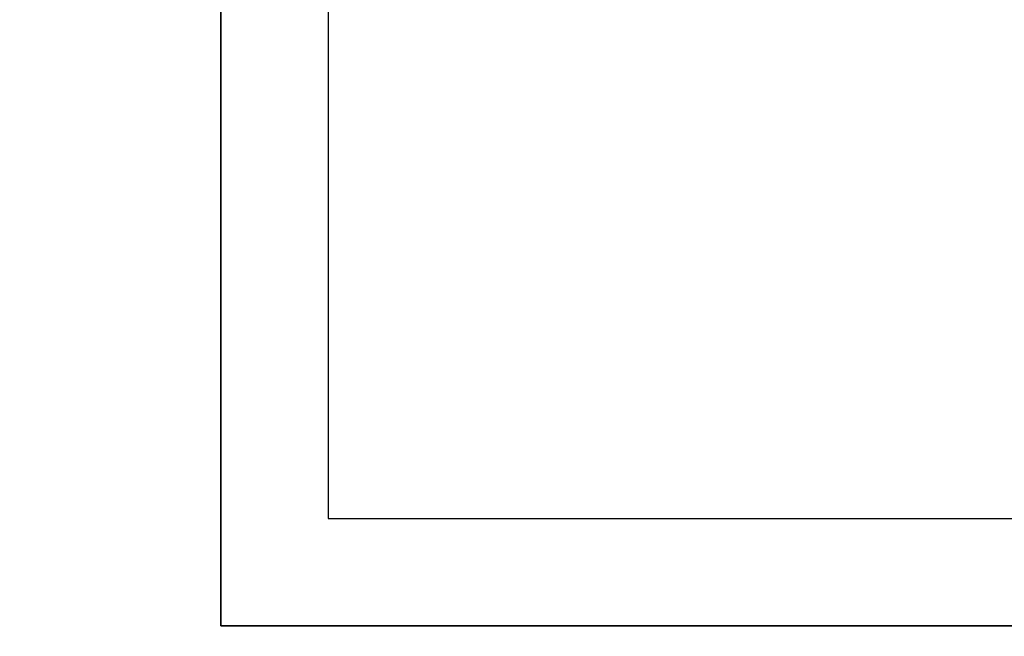
# Model space of a CAD drawing. Extents: x -84 to 84, y -22 to 28.
# Drawn here: x 22 to 31, y -11 to -5 of the extents above; entities that cross this region are included whole.
import ezdxf

# ---------------------------------------------------------------- set-up
doc = ezdxf.new("R2010")
doc.units = 0
for name, color, linetype in [('3D-BLACK', 250, 'CONTINUOUS'), ('3D-FLAT', 7, 'CONTINUOUS'), ('3D-NON', 7, 'CONTINUOUS')]:
    doc.layers.add(name, color=color, linetype=linetype)

msp = doc.modelspace()

# ---------------------------------------------------------------- linework, layer by layer
at = {"layer": '3D-BLACK'}
for points in [[(1.1, -13.6625, 5), (1.1, 14.1375, 5), (82.9, 14.1375, 5), (82.9, -13.6625, 5)], [(7, -11.7625, 10.5), (71, -11.7625, 10.5), (71, 12.2375, 10.5), (7, 12.2375, 10.5)], [(7, -11.7625, 10), (71, -11.7625, 10), (71, 12.2375, 10), (7, 12.2375, 10)]]:
    msp.add_3dface(points, dxfattribs=at)
at = {"layer": '3D-FLAT'}
for points, invisible_edges in [([(22, -10.7625, 34.1), (22, 11.2375, 34.1), (24, 11.2375, 34.1), (24, -10.7625, 34.1)], 15), ([(24, 11.2375, 31), (25, 10.2375, 31), (25, -9.7625, 31), (24, -10.7625, 31)], 15), ([(24, -10.7625, 31), (25, -9.7625, 31), (37, -9.7625, 31), (38, -10.7625, 31)], 15), ([(6.3, -12.4625, 34.1), (71.7, -12.4625, 34.1), (70, -10.7625, 34.1), (8, -10.7625, 34.1)], 14)]:
    msp.add_3dface(points, dxfattribs=dict(at, invisible_edges=invisible_edges))
msp.add_3dface([(25, -9.7625, 24.375), (37, -9.7625, 24.375), (37, 10.2375, 24.375), (25, 10.2375, 24.375)], dxfattribs=at)
at = {"layer": '3D-NON'}
msp.add_3dface([(24, 11.2375, 31), (24, 11.2375, 34.1), (24, -10.7625, 34.1), (24, -10.7625, 31)], dxfattribs=at)
for points, invisible_edges in [([(25, 10.2375, 24.375), (25, 10.2375, 31), (25, -9.7625, 31), (25, -9.7625, 24.375)], 8), ([(25, -9.7625, 24.375), (25, -9.7625, 31), (37, -9.7625, 31), (37, -9.7625, 24.375)], 13), ([(24, -10.7625, 31), (24, -10.7625, 34.1), (38, -10.7625, 34.1), (38, -10.7625, 31)], 5)]:
    msp.add_3dface(points, dxfattribs=dict(at, invisible_edges=invisible_edges))

doc.saveas('drawing.dxf')
